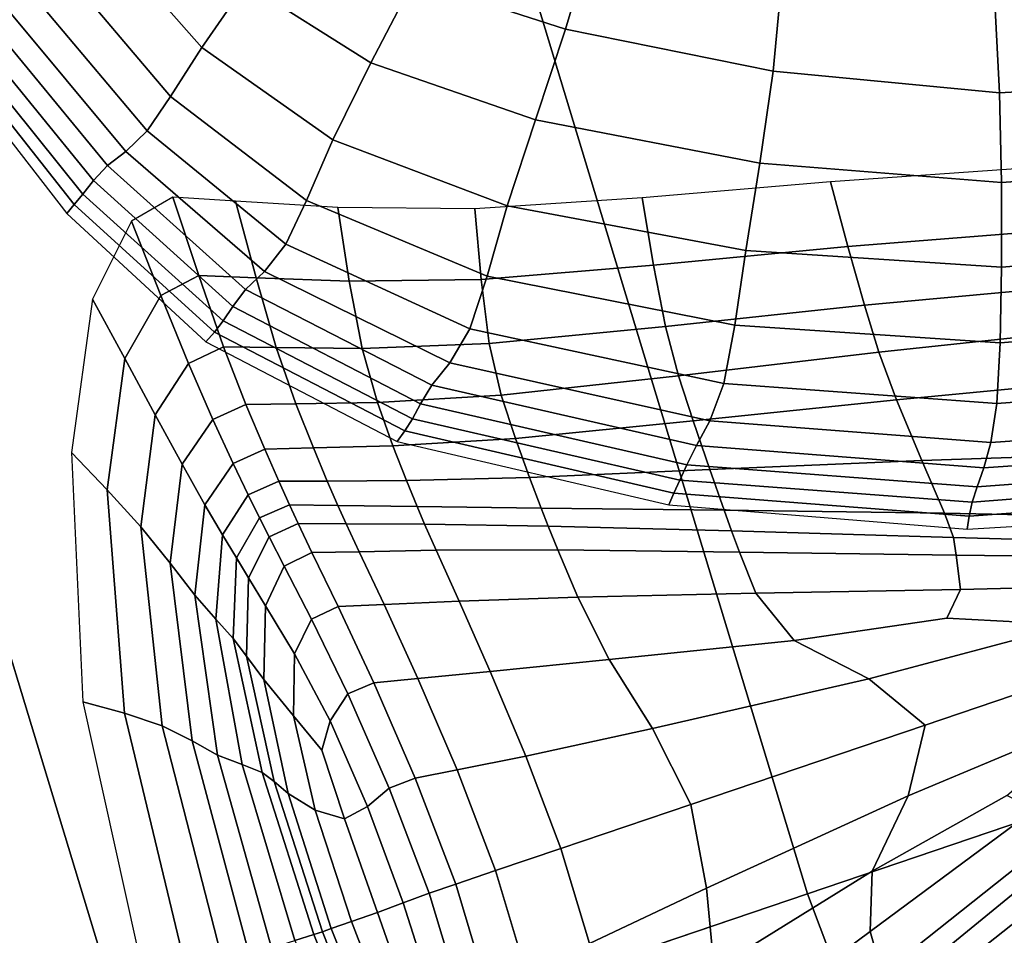
# Model space of a CAD drawing. Units: inches. Extents: x 0 to 71, y 0 to 71.
# Drawn here: x 4.6 to 5.4, y 25.2 to 25.9 of the extents above; entities that cross this region are included whole.
import ezdxf

# ---------------------------------------------------------------- set-up
doc = ezdxf.new("R2010")
doc.units = ezdxf.units.IN
doc.header["$MEASUREMENT"] = 0

msp = doc.modelspace()

# ---------------------------------------------------------------- linework, layer by layer
for points in [[(5.3765, 27.42844, 1.05187), (5.96897, 25.47557, 1.05187), (4.53468, 24.98869, 1.05187), (3.91343, 27.03641, 1.05187)], [(5.36868, 27.42635, 2.99895), (5.32721, 27.41523, 2.98028), (5.92065, 25.45917, 2.98028), (5.96131, 25.47297, 2.99895)], [(5.31339, 27.41153, 2.02199), (5.30734, 27.4099, 2.00321), (5.90117, 25.45256, 2.00321), (5.9071, 25.45457, 2.02199)], [(5.32721, 27.41523, 2.98028), (5.31339, 27.41153, 2.9243), (5.9071, 25.45457, 2.9243), (5.92065, 25.45917, 2.98028)], [(5.31339, 27.41153, 2.14111), (5.9071, 25.45457, 2.14111), (5.9071, 25.45457, 2.44835), (5.31339, 27.41153, 2.44835)], [(5.31339, 27.41153, 2.44835), (5.9071, 25.45457, 2.44835), (5.9071, 25.45457, 2.76799), (5.31339, 27.41152, 2.76799)], [(5.31339, 27.41153, 2.14111), (5.31339, 27.41153, 2.02199), (5.9071, 25.45457, 2.02199), (5.9071, 25.45457, 2.14111)], [(5.31339, 27.41153, 2.9243), (5.31339, 27.41152, 2.76799), (5.9071, 25.45457, 2.76799), (5.9071, 25.45457, 2.9243)], [(5.28919, 27.40504, 1.99695), (5.10744, 27.35634, 1.99695), (5.70521, 25.38604, 1.99695), (5.88338, 25.44652, 1.99695)], [(5.30734, 27.4099, 2.00321), (5.28919, 27.40504, 1.99695), (5.88338, 25.44652, 1.99695), (5.90117, 25.45256, 2.00321)], [(4.61058, 27.22321, 1.99695), (5.21812, 25.22069, 1.99695), (5.70521, 25.38604, 1.99695), (5.10744, 27.35634, 1.99695)], [(4.10909, 27.08883, 1.99695), (4.72648, 25.0538, 1.99695), (5.21812, 25.22069, 1.99695), (4.61058, 27.22321, 1.99695)], [(4.10909, 27.08883, 1.99695), (3.91343, 27.03641, 1.99695), (4.53468, 24.98869, 1.99695), (4.72648, 25.0538, 1.99695)], [(4.76492, 25.85389, 2.65347), (4.798, 25.90149, 2.66772), (4.71889, 25.98358, 2.64501), (4.6832, 25.94674, 2.62865)], [(5.03718, 25.86752, 2.7199), (5.05574, 25.93039, 2.7256), (4.95392, 25.96219, 2.7037), (4.92366, 25.90418, 2.69357)], [(4.798, 25.90149, 2.66772), (4.89159, 25.84231, 2.69274), (4.92366, 25.90418, 2.69357), (4.83626, 25.95396, 2.67424)], [(4.65646, 25.91764, 2.59308), (4.74171, 25.81733, 2.6167), (4.76492, 25.85389, 2.65347), (4.6832, 25.94674, 2.62865)], [(5.19242, 25.83621, 2.76029), (5.19883, 25.9025, 2.76073), (5.05574, 25.93039, 2.7256), (5.03718, 25.86752, 2.7199)], [(4.63592, 25.89644, 2.54312), (4.72419, 25.79149, 2.56441), (4.74171, 25.81733, 2.6167), (4.65646, 25.91764, 2.59308)], [(4.76492, 25.85389, 2.65347), (4.86305, 25.78471, 2.68292), (4.89159, 25.84231, 2.69274), (4.798, 25.90149, 2.66772)], [(4.89159, 25.84231, 2.69274), (5.01472, 25.79971, 2.72542), (5.03718, 25.86752, 2.7199), (4.92366, 25.90418, 2.69357)], [(5.36184, 25.82006, 2.80392), (5.3583, 25.88758, 2.79919), (5.19883, 25.9025, 2.76073), (5.19242, 25.83621, 2.76029)], [(4.70816, 25.77605, 2.5036), (4.72419, 25.79149, 2.56441), (4.63592, 25.89644, 2.54312), (4.61885, 25.88322, 2.48359)], [(5.36184, 25.82006, 2.80392), (5.51789, 25.82888, 2.83994), (5.50928, 25.89468, 2.83106), (5.3583, 25.88758, 2.79919)], [(4.6945, 25.76553, 2.43441), (4.70816, 25.77605, 2.5036), (4.61885, 25.88322, 2.48359), (4.60509, 25.87386, 2.41627)], [(4.59445, 25.86421, 2.34293), (4.68409, 25.75442, 2.35701), (4.6945, 25.76553, 2.43441), (4.60509, 25.87386, 2.41627)], [(4.58666, 25.85521, 2.26711), (4.67608, 25.74422, 2.27621), (4.68409, 25.75442, 2.35701), (4.59445, 25.86421, 2.34293)], [(5.01472, 25.79971, 2.72542), (5.18246, 25.76737, 2.77113), (5.19242, 25.83621, 2.76029), (5.03718, 25.86752, 2.7199)], [(4.58145, 25.84779, 2.19234), (4.66962, 25.7364, 2.1968), (4.67608, 25.74422, 2.27621), (4.58666, 25.85521, 2.26711)], [(4.84337, 25.7395, 2.64586), (4.86305, 25.78471, 2.68292), (4.76492, 25.85389, 2.65347), (4.74171, 25.81733, 2.6167)], [(4.57753, 25.84116, 2.1181), (4.66394, 25.72977, 2.1181), (4.66962, 25.7364, 2.1968), (4.58145, 25.84779, 2.19234)], [(4.86305, 25.78471, 2.68292), (4.99344, 25.73536, 2.72085), (5.01472, 25.79971, 2.72542), (4.89159, 25.84231, 2.69274)], [(5.18246, 25.76737, 2.77113), (5.36327, 25.753, 2.81861), (5.36184, 25.82006, 2.80392), (5.19242, 25.83621, 2.76029)], [(5.36327, 25.753, 2.81861), (5.5256, 25.7643, 2.85663), (5.51789, 25.82888, 2.83994), (5.36184, 25.82006, 2.80392)], [(4.82787, 25.70671, 2.59125), (4.84337, 25.7395, 2.64586), (4.74171, 25.81733, 2.6167), (4.72419, 25.79149, 2.56441)], [(4.99344, 25.73536, 2.72085), (5.17193, 25.702, 2.7711), (5.18246, 25.76737, 2.77113), (5.01472, 25.79971, 2.72542)], [(4.81185, 25.6864, 2.52882), (4.82787, 25.70671, 2.59125), (4.72419, 25.79149, 2.56441), (4.70816, 25.77605, 2.5036)], [(4.97841, 25.68285, 2.68486), (4.99344, 25.73536, 2.72085), (4.86305, 25.78471, 2.68292), (4.84337, 25.7395, 2.64586)], [(4.79777, 25.67282, 2.45759), (4.81185, 25.6864, 2.52882), (4.70816, 25.77605, 2.5036), (4.6945, 25.76553, 2.43441)], [(4.68409, 25.75442, 2.35701), (4.78813, 25.66024, 2.3766), (4.79777, 25.67282, 2.45759), (4.6945, 25.76553, 2.43441)], [(5.17193, 25.702, 2.7711), (5.36323, 25.68955, 2.82164), (5.36327, 25.753, 2.81861), (5.18246, 25.76737, 2.77113)], [(5.24836, 25.70506, 2.0685), (5.39614, 25.71684, 2.06834), (5.38473, 25.76392, 1.99307), (5.23527, 25.75341, 1.99339)], [(5.36323, 25.68955, 2.82164), (5.53202, 25.70291, 2.86045), (5.5256, 25.7643, 2.85663), (5.36327, 25.753, 2.81861)], [(4.67608, 25.74422, 2.27621), (4.78097, 25.64938, 2.29061), (4.78813, 25.66024, 2.3766), (4.68409, 25.75442, 2.35701)], [(5.10292, 25.69104, 2.06858), (5.24836, 25.70506, 2.0685), (5.23527, 25.75341, 1.99339), (5.09449, 25.74142, 1.99355)], [(4.77439, 25.64095, 2.20441), (4.78097, 25.64938, 2.29061), (4.67608, 25.74422, 2.27621), (4.66962, 25.7364, 2.1968)], [(4.73427, 25.66842, 2.06861), (4.76277, 25.68336, 2.0682), (4.74334, 25.74202, 1.99279), (4.7123, 25.72401, 1.99277)], [(4.76277, 25.68336, 2.0682), (4.80557, 25.68163, 2.06829), (4.7902, 25.73899, 1.99297), (4.74334, 25.74202, 1.99279)], [(4.7902, 25.73899, 1.99297), (4.80557, 25.68163, 2.06829), (4.87537, 25.67899, 2.06844), (4.86672, 25.73426, 1.99327)], [(4.96552, 25.64335, 2.62842), (4.97841, 25.68285, 2.68486), (4.84337, 25.7395, 2.64586), (4.82787, 25.70671, 2.59125)], [(4.97391, 25.68045, 2.06856), (5.10292, 25.69104, 2.06858), (5.09449, 25.74142, 1.99355), (4.96933, 25.73326, 1.99351)], [(4.76809, 25.63375, 2.1181), (4.77439, 25.64095, 2.20441), (4.66962, 25.7364, 2.1968), (4.66394, 25.72977, 2.1181)], [(4.86672, 25.73426, 1.99327), (4.87537, 25.67899, 2.06844), (4.97391, 25.68045, 2.06856), (4.96933, 25.73326, 1.99351)], [(5.16379, 25.6461, 2.73805), (5.17193, 25.702, 2.7711), (4.99344, 25.73536, 2.72085), (4.97841, 25.68285, 2.68486)], [(4.7123, 25.72401, 1.99277), (4.68325, 25.6656, 1.99295), (4.70736, 25.62111, 2.06997), (4.73427, 25.66842, 2.06861)], [(5.2607, 25.66111, 2.13344), (5.40692, 25.67448, 2.1334), (5.39614, 25.71684, 2.06834), (5.24836, 25.70506, 2.0685)], [(4.95062, 25.618, 2.56247), (4.96552, 25.64335, 2.62842), (4.82787, 25.70671, 2.59125), (4.81185, 25.6864, 2.52882)], [(5.11181, 25.64514, 2.13346), (5.2607, 25.66111, 2.13344), (5.24836, 25.70506, 2.0685), (5.10292, 25.69104, 2.06858)], [(5.36231, 25.63284, 2.79135), (5.53678, 25.64669, 2.83073), (5.53202, 25.70291, 2.86045), (5.36323, 25.68955, 2.82164)], [(5.36231, 25.63284, 2.79135), (5.36323, 25.68955, 2.82164), (5.17193, 25.702, 2.7711), (5.16379, 25.6461, 2.73805)], [(4.97999, 25.63238, 2.13346), (5.11181, 25.64514, 2.13346), (5.10292, 25.69104, 2.06858), (4.97391, 25.68045, 2.06856)], [(4.75501, 25.6174, 2.13412), (4.7813, 25.62988, 2.13339), (4.76277, 25.68336, 2.0682), (4.73427, 25.66842, 2.06861)], [(4.7813, 25.62988, 2.13339), (4.82072, 25.62937, 2.13341), (4.80557, 25.68163, 2.06829), (4.76277, 25.68336, 2.0682)], [(4.93719, 25.60122, 2.48639), (4.95062, 25.618, 2.56247), (4.81185, 25.6864, 2.52882), (4.79777, 25.67282, 2.45759)], [(4.80557, 25.68163, 2.06829), (4.82072, 25.62937, 2.13341), (4.88496, 25.62867, 2.13344), (4.87537, 25.67899, 2.06844)], [(4.87537, 25.67899, 2.06844), (4.88496, 25.62867, 2.13344), (4.97999, 25.63238, 2.13346), (4.97391, 25.68045, 2.06856)], [(5.15567, 25.60263, 2.6807), (5.16379, 25.6461, 2.73805), (4.97841, 25.68285, 2.68486), (4.96552, 25.64335, 2.62842)], [(4.78813, 25.66024, 2.3766), (4.92868, 25.58741, 2.39954), (4.93719, 25.60122, 2.48639), (4.79777, 25.67282, 2.45759)], [(5.40692, 25.67448, 2.1334), (5.2607, 25.66111, 2.13344), (5.27156, 25.62597, 2.17804), (5.41643, 25.64154, 2.17804)], [(4.68325, 25.6656, 1.99295), (4.66742, 25.55101, 1.9931), (4.69424, 25.52304, 2.0709), (4.70736, 25.62111, 2.06997)], [(4.73427, 25.66842, 2.06861), (4.70736, 25.62111, 2.06997), (4.73018, 25.57912, 2.13633), (4.75501, 25.6174, 2.13412)], [(4.78097, 25.64938, 2.29061), (4.9227, 25.57617, 2.30671), (4.92868, 25.58741, 2.39954), (4.78813, 25.66024, 2.3766)], [(5.27156, 25.62597, 2.17804), (5.2607, 25.66111, 2.13344), (5.11181, 25.64514, 2.13346), (5.12162, 25.60822, 2.17804)], [(4.91689, 25.5671, 2.2127), (4.9227, 25.57617, 2.30671), (4.78097, 25.64938, 2.29061), (4.77439, 25.64095, 2.20441)], [(5.14519, 25.57458, 2.60777), (5.15567, 25.60263, 2.6807), (4.96552, 25.64335, 2.62842), (4.95062, 25.618, 2.56247)], [(5.12162, 25.60822, 2.17804), (5.11181, 25.64514, 2.13346), (4.97999, 25.63238, 2.13346), (4.98909, 25.59379, 2.17806)], [(5.35992, 25.58754, 2.73303), (5.36231, 25.63284, 2.79135), (5.16379, 25.6461, 2.73805), (5.15567, 25.60263, 2.6807)], [(5.35992, 25.58754, 2.73303), (5.53986, 25.60104, 2.77033), (5.53678, 25.64669, 2.83073), (5.36231, 25.63284, 2.79135)], [(4.91117, 25.5591, 2.1181), (4.91689, 25.5671, 2.2127), (4.77439, 25.64095, 2.20441), (4.76809, 25.63375, 2.1181)], [(5.41643, 25.64154, 2.17804), (5.27156, 25.62597, 2.17804), (5.28466, 25.59036, 2.2197), (5.43344, 25.60464, 2.2281)], [(4.79801, 25.58677, 2.17816), (4.7813, 25.62988, 2.13339), (4.75501, 25.6174, 2.13412), (4.77329, 25.57547, 2.17897)], [(4.83543, 25.58729, 2.17813), (4.82072, 25.62937, 2.13341), (4.7813, 25.62988, 2.13339), (4.79801, 25.58677, 2.17816)], [(4.88496, 25.62867, 2.13344), (4.82072, 25.62937, 2.13341), (4.83543, 25.58729, 2.17813), (4.89641, 25.58822, 2.17809)], [(4.97999, 25.63238, 2.13346), (4.88496, 25.62867, 2.13344), (4.89641, 25.58822, 2.17809), (4.98909, 25.59379, 2.17806)], [(4.70736, 25.62111, 2.06997), (4.69424, 25.52304, 2.0709), (4.7194, 25.49534, 2.138), (4.73018, 25.57912, 2.13633)], [(5.28466, 25.59036, 2.2197), (5.27156, 25.62597, 2.17804), (5.12162, 25.60822, 2.17804), (5.13263, 25.57448, 2.21358)], [(4.73018, 25.57912, 2.13633), (4.7504, 25.54213, 2.18136), (4.77329, 25.57547, 2.17897), (4.75501, 25.6174, 2.13412)], [(5.13503, 25.55619, 2.52139), (5.14519, 25.57458, 2.60777), (4.95062, 25.618, 2.56247), (4.93719, 25.60122, 2.48639)], [(5.13263, 25.57448, 2.21358), (5.12162, 25.60822, 2.17804), (4.98909, 25.59379, 2.17806), (4.99964, 25.56149, 2.20979)], [(4.92868, 25.58741, 2.39954), (5.12786, 25.54169, 2.42368), (5.13503, 25.55619, 2.52139), (4.93719, 25.60122, 2.48639)], [(5.35543, 25.55832, 2.65192), (5.35992, 25.58754, 2.73303), (5.15567, 25.60263, 2.6807), (5.14519, 25.57458, 2.60777)], [(5.46673, 25.55036, 2.30941), (5.43344, 25.60464, 2.2281), (5.28466, 25.59036, 2.2197), (5.30373, 25.545, 2.27582)], [(5.35543, 25.55832, 2.65192), (5.54126, 25.57139, 2.68213), (5.53986, 25.60104, 2.77033), (5.35992, 25.58754, 2.73303)], [(4.98909, 25.59379, 2.17806), (4.89641, 25.58822, 2.17809), (4.90801, 25.5559, 2.20836), (4.99964, 25.56149, 2.20979)], [(4.81206, 25.55346, 2.20803), (4.79801, 25.58677, 2.17816), (4.77329, 25.57547, 2.17897), (4.7884, 25.54274, 2.20884)], [(4.84854, 25.55435, 2.20816), (4.83543, 25.58729, 2.17813), (4.79801, 25.58677, 2.17816), (4.81206, 25.55346, 2.20803)], [(4.89641, 25.58822, 2.17809), (4.83543, 25.58729, 2.17813), (4.84854, 25.55435, 2.20816), (4.90801, 25.5559, 2.20836)], [(4.9227, 25.57617, 2.30671), (5.12264, 25.53012, 2.32088), (5.12786, 25.54169, 2.42368), (4.92868, 25.58741, 2.39954)], [(5.28466, 25.59036, 2.2197), (5.13263, 25.57448, 2.21358), (5.1451, 25.53813, 2.25133), (5.30373, 25.545, 2.27582)], [(4.7194, 25.49534, 2.138), (4.74124, 25.46819, 2.18372), (4.7504, 25.54213, 2.18136), (4.73018, 25.57912, 2.13633)], [(4.7504, 25.54213, 2.18136), (4.76739, 25.51166, 2.21143), (4.7884, 25.54274, 2.20884), (4.77329, 25.57547, 2.17897)], [(5.11829, 25.52048, 2.21921), (5.12264, 25.53012, 2.32088), (4.9227, 25.57617, 2.30671), (4.91689, 25.5671, 2.2127)], [(5.13263, 25.57448, 2.21358), (4.99964, 25.56149, 2.20979), (5.01011, 25.53227, 2.23609), (5.1451, 25.53813, 2.25133)], [(5.3501, 25.53943, 2.55369), (5.35543, 25.55832, 2.65192), (5.14519, 25.57458, 2.60777), (5.13503, 25.55619, 2.52139)], [(5.3501, 25.53943, 2.55369), (5.54123, 25.55263, 2.57441), (5.54126, 25.57139, 2.68213), (5.35543, 25.55832, 2.65192)], [(5.11438, 25.51181, 2.1181), (5.11829, 25.52048, 2.21921), (4.91689, 25.5671, 2.2127), (4.91117, 25.5591, 2.1181)], [(4.90801, 25.5559, 2.20836), (4.84854, 25.55435, 2.20816), (4.85887, 25.52953, 2.22917), (4.91804, 25.52995, 2.23019)], [(4.99964, 25.56149, 2.20979), (4.90801, 25.5559, 2.20836), (4.91804, 25.52995, 2.23019), (5.01011, 25.53227, 2.23609)], [(5.12786, 25.54169, 2.42368), (5.34516, 25.5251, 2.444), (5.3501, 25.53943, 2.55369), (5.13503, 25.55619, 2.52139)], [(4.7071, 25.35586, 2.07), (4.69424, 25.52304, 2.0709), (4.66742, 25.55101, 1.9931), (4.67604, 25.36447, 1.99297)], [(4.82259, 25.52935, 2.22854), (4.81206, 25.55346, 2.20803), (4.7884, 25.54274, 2.20884), (4.79966, 25.51929, 2.22942)], [(4.85887, 25.52953, 2.22917), (4.84854, 25.55435, 2.20816), (4.81206, 25.55346, 2.20803), (4.82259, 25.52935, 2.22854)], [(5.49729, 25.50185, 2.3817), (5.46673, 25.55036, 2.30941), (5.30373, 25.545, 2.27582), (5.32067, 25.50549, 2.32371)], [(5.34516, 25.5251, 2.444), (5.54004, 25.53966, 2.45547), (5.54123, 25.55263, 2.57441), (5.3501, 25.53943, 2.55369)], [(4.74124, 25.46819, 2.18372), (4.7599, 25.44427, 2.21553), (4.76739, 25.51166, 2.21143), (4.7504, 25.54213, 2.18136)], [(4.7884, 25.54274, 2.20884), (4.76739, 25.51166, 2.21143), (4.78053, 25.48925, 2.23294), (4.79966, 25.51929, 2.22942)], [(5.12264, 25.53012, 2.32088), (5.34127, 25.51363, 2.33113), (5.34516, 25.5251, 2.444), (5.12786, 25.54169, 2.42368)], [(5.30373, 25.545, 2.27582), (5.1451, 25.53813, 2.25133), (5.15576, 25.50783, 2.2809), (5.32067, 25.50549, 2.32371)], [(5.1451, 25.53813, 2.25133), (5.01011, 25.53227, 2.23609), (5.01881, 25.50931, 2.25401), (5.15576, 25.50783, 2.2809)], [(5.34127, 25.51363, 2.33113), (5.53908, 25.52911, 2.33545), (5.54004, 25.53966, 2.45547), (5.34516, 25.5251, 2.444)], [(4.83059, 25.51168, 2.2413), (4.82259, 25.52935, 2.22854), (4.79966, 25.51929, 2.22942), (4.80827, 25.50199, 2.24236)], [(4.86687, 25.51113, 2.24226), (4.85887, 25.52953, 2.22917), (4.82259, 25.52935, 2.22854), (4.83059, 25.51168, 2.2413)], [(4.91804, 25.52995, 2.23019), (4.85887, 25.52953, 2.22917), (4.86687, 25.51113, 2.24226), (4.92606, 25.51038, 2.24382)], [(5.01011, 25.53227, 2.23609), (4.91804, 25.52995, 2.23019), (4.92606, 25.51038, 2.24382), (5.01881, 25.50931, 2.25401)], [(5.33907, 25.50327, 2.22334), (5.34127, 25.51363, 2.33113), (5.12264, 25.53012, 2.32088), (5.11829, 25.52048, 2.21921)], [(5.33907, 25.50327, 2.22334), (5.53974, 25.51761, 2.2245), (5.53908, 25.52911, 2.33545), (5.34127, 25.51363, 2.33113)], [(4.73528, 25.34636, 2.13713), (4.7194, 25.49534, 2.138), (4.69424, 25.52304, 2.0709), (4.7071, 25.35586, 2.07)], [(4.79966, 25.51929, 2.22942), (4.78053, 25.48925, 2.23294), (4.79097, 25.47203, 2.24689), (4.80827, 25.50199, 2.24236)], [(5.33773, 25.49346, 2.1181), (5.33907, 25.50327, 2.22334), (5.11829, 25.52048, 2.21921), (5.11438, 25.51181, 2.1181)], [(4.76739, 25.51166, 2.21143), (4.7599, 25.44427, 2.21553), (4.77557, 25.42628, 2.24089), (4.78053, 25.48925, 2.23294)], [(4.81545, 25.48769, 2.2493), (4.83703, 25.4977, 2.2479), (4.83059, 25.51168, 2.2413), (4.80827, 25.50199, 2.24236)], [(4.83703, 25.4977, 2.2479), (4.87298, 25.49744, 2.2485), (4.86687, 25.51113, 2.24226), (4.83059, 25.51168, 2.2413)], [(4.86687, 25.51113, 2.24226), (4.87298, 25.49744, 2.2485), (4.93164, 25.49716, 2.24945), (4.92606, 25.51038, 2.24382)], [(5.33773, 25.49346, 2.1181), (5.54121, 25.50564, 2.1181), (5.53974, 25.51761, 2.2245), (5.33907, 25.50327, 2.22334)], [(4.92606, 25.51038, 2.24382), (4.93164, 25.49716, 2.24945), (5.02408, 25.49578, 2.26063), (5.01881, 25.50931, 2.25401)], [(5.02408, 25.49578, 2.26063), (5.16133, 25.49224, 2.29189), (5.15576, 25.50783, 2.2809), (5.01881, 25.50931, 2.25401)], [(5.16133, 25.49224, 2.29189), (5.32737, 25.48743, 2.34073), (5.32067, 25.50549, 2.32371), (5.15576, 25.50783, 2.2809)], [(5.32737, 25.48743, 2.34073), (5.50614, 25.48228, 2.40469), (5.49729, 25.50185, 2.3817), (5.32067, 25.50549, 2.32371)], [(4.80827, 25.50199, 2.24236), (4.79097, 25.47203, 2.24689), (4.79989, 25.45714, 2.25431), (4.81545, 25.48769, 2.2493)], [(4.8266, 25.46593, 2.26553), (4.84737, 25.47611, 2.26414), (4.83703, 25.4977, 2.2479), (4.81545, 25.48769, 2.2493)], [(4.84737, 25.47611, 2.26414), (4.88266, 25.47669, 2.26415), (4.87298, 25.49744, 2.2485), (4.83703, 25.4977, 2.2479)], [(4.87298, 25.49744, 2.2485), (4.88266, 25.47669, 2.26415), (4.94028, 25.47779, 2.26418), (4.93164, 25.49716, 2.24945)], [(4.93164, 25.49716, 2.24945), (4.94028, 25.47779, 2.26418), (5.03144, 25.47812, 2.27458), (5.02408, 25.49578, 2.26063)], [(4.7194, 25.49534, 2.138), (4.73528, 25.34636, 2.13713), (4.75769, 25.33508, 2.18446), (4.74124, 25.46819, 2.18372)], [(4.78053, 25.48925, 2.23294), (4.77557, 25.42628, 2.24089), (4.78836, 25.41185, 2.25829), (4.79097, 25.47203, 2.24689)], [(5.03144, 25.47812, 2.27458), (5.16738, 25.47644, 2.30573), (5.16133, 25.49224, 2.29189), (5.02408, 25.49578, 2.26063)], [(5.16738, 25.47644, 2.30573), (5.32945, 25.47403, 2.35265), (5.32737, 25.48743, 2.34073), (5.16133, 25.49224, 2.29189)], [(4.81545, 25.48769, 2.2493), (4.79989, 25.45714, 2.25431), (4.81258, 25.43607, 2.26972), (4.8266, 25.46593, 2.26553)], [(5.32945, 25.47403, 2.35265), (5.49901, 25.47217, 2.41033), (5.50614, 25.48228, 2.40469), (5.32737, 25.48743, 2.34073)], [(5.96897, 25.47557, 1.05187), (6.68777, 23.56559, 1.05187), (5.28838, 22.98594, 1.05187), (4.53468, 24.98869, 1.05187)], [(4.84715, 25.42626, 2.30635), (4.86706, 25.43558, 2.30579), (4.84737, 25.47611, 2.26414), (4.8266, 25.46593, 2.26553)], [(4.86706, 25.43558, 2.30579), (4.9014, 25.43711, 2.3055), (4.88266, 25.47669, 2.26415), (4.84737, 25.47611, 2.26414)], [(4.88266, 25.47669, 2.26415), (4.9014, 25.43711, 2.3055), (4.95746, 25.43973, 2.30504), (4.94028, 25.47779, 2.26418)], [(4.94028, 25.47779, 2.26418), (4.95746, 25.43973, 2.30504), (5.04642, 25.44276, 2.31448), (5.03144, 25.47812, 2.27458)], [(5.04642, 25.44276, 2.31448), (5.17945, 25.44554, 2.34388), (5.16738, 25.47644, 2.30573), (5.03144, 25.47812, 2.27458)], [(5.17945, 25.44554, 2.34388), (5.33253, 25.44849, 2.38524), (5.32945, 25.47403, 2.35265), (5.16738, 25.47644, 2.30573)], [(5.33253, 25.44849, 2.38524), (5.48166, 25.45208, 2.43056), (5.49901, 25.47217, 2.41033), (5.32945, 25.47403, 2.35265)], [(4.74124, 25.46819, 2.18372), (4.75769, 25.33508, 2.18446), (4.77682, 25.32458, 2.22083), (4.7599, 25.44427, 2.21553)], [(4.79097, 25.47203, 2.24689), (4.78836, 25.41185, 2.25829), (4.79841, 25.39864, 2.2662), (4.79989, 25.45714, 2.25431)], [(4.8266, 25.46593, 2.26553), (4.81258, 25.43607, 2.26972), (4.83433, 25.40028, 2.30767), (4.84715, 25.42626, 2.30635)], [(4.79989, 25.45714, 2.25431), (4.79841, 25.39864, 2.2662), (4.81154, 25.38116, 2.28031), (4.81258, 25.43607, 2.26972)], [(5.3224, 25.42708, 2.40951), (5.41601, 25.42192, 2.44669), (5.48166, 25.45208, 2.43056), (5.33253, 25.44849, 2.38524)], [(4.7599, 25.44427, 2.21553), (4.77682, 25.32458, 2.22083), (4.79514, 25.31742, 2.25509), (4.77557, 25.42628, 2.24089)], [(5.06978, 25.39607, 2.36896), (5.20813, 25.41031, 2.39308), (5.17945, 25.44554, 2.34388), (5.04642, 25.44276, 2.31448)], [(5.20813, 25.41031, 2.39308), (5.3224, 25.42708, 2.40951), (5.33253, 25.44849, 2.38524), (5.17945, 25.44554, 2.34388)], [(4.89367, 25.37851, 2.36228), (4.92671, 25.38172, 2.36193), (4.9014, 25.43711, 2.3055), (4.86706, 25.43558, 2.30579)], [(4.9014, 25.43711, 2.3055), (4.92671, 25.38172, 2.36193), (4.98069, 25.38705, 2.36137), (4.95746, 25.43973, 2.30504)], [(4.95746, 25.43973, 2.30504), (4.98069, 25.38705, 2.36137), (5.06978, 25.39607, 2.36896), (5.04642, 25.44276, 2.31448)], [(4.81258, 25.43607, 2.26972), (4.81154, 25.38116, 2.28031), (4.83355, 25.35388, 2.31629), (4.83433, 25.40028, 2.30767)], [(4.87425, 25.37036, 2.36106), (4.89367, 25.37851, 2.36228), (4.86706, 25.43558, 2.30579), (4.84715, 25.42626, 2.30635)], [(4.77557, 25.42628, 2.24089), (4.79514, 25.31742, 2.25509), (4.81008, 25.31151, 2.27998), (4.78836, 25.41185, 2.25829)], [(4.84715, 25.42626, 2.30635), (4.83433, 25.40028, 2.30767), (4.86111, 25.35015, 2.35692), (4.87425, 25.37036, 2.36106)], [(5.20813, 25.41031, 2.39308), (5.26398, 25.38157, 2.44006), (5.41601, 25.42192, 2.44669), (5.3224, 25.42708, 2.40951)], [(5.26398, 25.38157, 2.44006), (5.3061, 25.34695, 2.4632), (5.47721, 25.40501, 2.46567), (5.41601, 25.42192, 2.44669)], [(4.81905, 25.30476, 2.28826), (4.79841, 25.39864, 2.2662), (4.78836, 25.41185, 2.25829), (4.81008, 25.31151, 2.27998)], [(5.06978, 25.39607, 2.36896), (5.10224, 25.34442, 2.42665), (5.26398, 25.38157, 2.44006), (5.20813, 25.41031, 2.39308)], [(4.83433, 25.40028, 2.30767), (4.83355, 25.35388, 2.31629), (4.85479, 25.32822, 2.35154), (4.86111, 25.35015, 2.35692)], [(5.29357, 25.29409, 2.44087), (5.43869, 25.35485, 2.44815), (5.47721, 25.40501, 2.46567), (5.3061, 25.34695, 2.4632)], [(4.8297, 25.29581, 2.30088), (4.81154, 25.38116, 2.28031), (4.79841, 25.39864, 2.2662), (4.81905, 25.30476, 2.28826)], [(4.98069, 25.38705, 2.36137), (5.00744, 25.32383, 2.42247), (5.10224, 25.34442, 2.42665), (5.06978, 25.39607, 2.36896)], [(4.92671, 25.38172, 2.36193), (4.9561, 25.31355, 2.42283), (5.00744, 25.32383, 2.42247), (4.98069, 25.38705, 2.36137)], [(5.21812, 25.22069, 1.99695), (5.95519, 23.26214, 1.99695), (6.43042, 23.45899, 1.99695), (5.70521, 25.38604, 1.99695)], [(4.84972, 25.28333, 2.33879), (4.83355, 25.35388, 2.31629), (4.81154, 25.38116, 2.28031), (4.8297, 25.29581, 2.30088)], [(4.90508, 25.29988, 2.41893), (4.92473, 25.3073, 2.42305), (4.89367, 25.37851, 2.36228), (4.87425, 25.37036, 2.36106)], [(4.92473, 25.3073, 2.42305), (4.9561, 25.31355, 2.42283), (4.92671, 25.38172, 2.36193), (4.89367, 25.37851, 2.36228)], [(5.10224, 25.34442, 2.42665), (5.13086, 25.28749, 2.45633), (5.3061, 25.34695, 2.4632), (5.26398, 25.38157, 2.44006)], [(4.75446, 25.15868, 2.06891), (4.7071, 25.35586, 2.07), (4.67604, 25.36447, 1.99297), (4.72399, 25.14812, 1.99299)], [(4.86111, 25.35015, 2.35692), (4.88888, 25.28607, 2.40627), (4.90508, 25.29988, 2.41893), (4.87425, 25.37036, 2.36106)], [(4.78126, 25.16797, 2.13564), (4.73528, 25.34636, 2.13713), (4.7071, 25.35586, 2.07), (4.75446, 25.15868, 2.06891)], [(4.87186, 25.27688, 2.38094), (4.85479, 25.32822, 2.35154), (4.83355, 25.35388, 2.31629), (4.84972, 25.28333, 2.33879)], [(4.85479, 25.32822, 2.35154), (4.87186, 25.27688, 2.38094), (4.88888, 25.28607, 2.40627), (4.86111, 25.35015, 2.35692)], [(5.26651, 25.23771, 2.39453), (5.36732, 25.29423, 2.4115), (5.43869, 25.35485, 2.44815), (5.29357, 25.29409, 2.44087)], [(4.73528, 25.34636, 2.13713), (4.78126, 25.16797, 2.13564), (4.80074, 25.1747, 2.18402), (4.75769, 25.33508, 2.18446)], [(5.00744, 25.32383, 2.42247), (5.03358, 25.25454, 2.45416), (5.13086, 25.28749, 2.45633), (5.10224, 25.34442, 2.42665)], [(5.14269, 25.22493, 2.42681), (5.29357, 25.29409, 2.44087), (5.3061, 25.34695, 2.4632), (5.13086, 25.28749, 2.45633)], [(4.75769, 25.33508, 2.18446), (4.80074, 25.1747, 2.18402), (4.81714, 25.1802, 2.2234), (4.77682, 25.32458, 2.22083)], [(4.77682, 25.32458, 2.22083), (4.81714, 25.1802, 2.2234), (4.83471, 25.18584, 2.26316), (4.79514, 25.31742, 2.25509)], [(4.9561, 25.31355, 2.42283), (4.98479, 25.23807, 2.45432), (5.03358, 25.25454, 2.45416), (5.00744, 25.32383, 2.42247)], [(4.79514, 25.31742, 2.25509), (4.83471, 25.18584, 2.26316), (4.84892, 25.19033, 2.2926), (4.81008, 25.31151, 2.27998)], [(4.95503, 25.22803, 2.45441), (4.98479, 25.23807, 2.45432), (4.9561, 25.31355, 2.42283), (4.92473, 25.3073, 2.42305)], [(4.85521, 25.19239, 2.30103), (4.81905, 25.30476, 2.28826), (4.81008, 25.31151, 2.27998), (4.84892, 25.19033, 2.2926)], [(4.86183, 25.19471, 2.31307), (4.8297, 25.29581, 2.30088), (4.81905, 25.30476, 2.28826), (4.85521, 25.19239, 2.30103)], [(4.93505, 25.2211, 2.44861), (4.95503, 25.22803, 2.45441), (4.92473, 25.3073, 2.42305), (4.90508, 25.29988, 2.41893)], [(4.88888, 25.28607, 2.40627), (4.91563, 25.21398, 2.43108), (4.93505, 25.2211, 2.44861), (4.90508, 25.29988, 2.41893)], [(4.87702, 25.2, 2.35332), (4.84972, 25.28333, 2.33879), (4.8297, 25.29581, 2.30088), (4.86183, 25.19471, 2.31307)], [(5.14827, 25.16429, 2.36922), (5.26651, 25.23771, 2.39453), (5.29357, 25.29409, 2.44087), (5.14269, 25.22493, 2.42681)], [(5.36732, 25.29423, 2.4115), (5.26651, 25.23771, 2.39453), (5.26502, 25.19257, 2.34566), (5.3882, 25.28384, 2.38792)], [(4.8964, 25.20687, 2.39994), (4.87186, 25.27688, 2.38094), (4.84972, 25.28333, 2.33879), (4.87702, 25.2, 2.35332)], [(4.87186, 25.27688, 2.38094), (4.8964, 25.20687, 2.39994), (4.91563, 25.21398, 2.43108), (4.88888, 25.28607, 2.40627)], [(5.13086, 25.28749, 2.45633), (5.03358, 25.25454, 2.45416), (5.05499, 25.18367, 2.42231), (5.14269, 25.22493, 2.42681)], [(5.3882, 25.28384, 2.38792), (5.26502, 25.19257, 2.34566), (5.27414, 25.16082, 2.30761), (5.40117, 25.26185, 2.35547)], [(5.40117, 25.26185, 2.35547), (5.27414, 25.16082, 2.30761), (5.27891, 25.14462, 2.29373), (5.40764, 25.24995, 2.3435)], [(5.03358, 25.25454, 2.45416), (4.98479, 25.23807, 2.45432), (5.00803, 25.1608, 2.42253), (5.05499, 25.18367, 2.42231)], [(5.40764, 25.24995, 2.3435), (5.27891, 25.14462, 2.29373), (5.28399, 25.1287, 2.28245), (5.41336, 25.2313, 2.32603)], [(5.00803, 25.1608, 2.42253), (4.98479, 25.23807, 2.45432), (4.95503, 25.22803, 2.45441), (4.97936, 25.14679, 2.42267)], [(5.26651, 25.23771, 2.39453), (5.14827, 25.16429, 2.36922), (5.15813, 25.11306, 2.31469), (5.26502, 25.19257, 2.34566)], [(5.28399, 25.1287, 2.28245), (5.29404, 25.09778, 2.2522), (5.42408, 25.18906, 2.27712), (5.41336, 25.2313, 2.32603)], [(4.97936, 25.14679, 2.42267), (4.95503, 25.22803, 2.45441), (4.93505, 25.2211, 2.44861), (4.95959, 25.14025, 2.41873)], [(5.14269, 25.22493, 2.42681), (5.05499, 25.18367, 2.42231), (5.0723, 25.11723, 2.36094), (5.14827, 25.16429, 2.36922)], [(4.72648, 25.0538, 1.99695), (5.47552, 23.06346, 1.99695), (5.95519, 23.26214, 1.99695), (5.21812, 25.22069, 1.99695)], [(4.91563, 25.21398, 2.43108), (4.93931, 25.13978, 2.40669), (4.95959, 25.14025, 2.41873), (4.93505, 25.2211, 2.44861)], [(4.8964, 25.20687, 2.39994), (4.92163, 25.13494, 2.38148), (4.93931, 25.13978, 2.40669), (4.91563, 25.21398, 2.43108)], [(4.92163, 25.13494, 2.38148), (4.8964, 25.20687, 2.39994), (4.87702, 25.2, 2.35332), (4.90959, 25.11528, 2.33802)], [(4.90268, 25.09253, 2.29849), (4.86183, 25.19471, 2.31307), (4.85521, 25.19239, 2.30103), (4.90033, 25.07845, 2.28505)], [(4.90959, 25.11528, 2.33802), (4.87702, 25.2, 2.35332), (4.86183, 25.19471, 2.31307), (4.90268, 25.09253, 2.29849)], [(4.83471, 25.18584, 2.26316), (4.88974, 25.05469, 2.25272), (4.89765, 25.06764, 2.27678), (4.84892, 25.19033, 2.2926)], [(4.90033, 25.07845, 2.28505), (4.85521, 25.19239, 2.30103), (4.84892, 25.19033, 2.2926), (4.89765, 25.06764, 2.27678)], [(5.26502, 25.19257, 2.34566), (5.15813, 25.11306, 2.31469), (5.16775, 25.07588, 2.27471), (5.27414, 25.16082, 2.30761)]]:
    msp.add_3dface(points)

doc.saveas('drawing.dxf')
